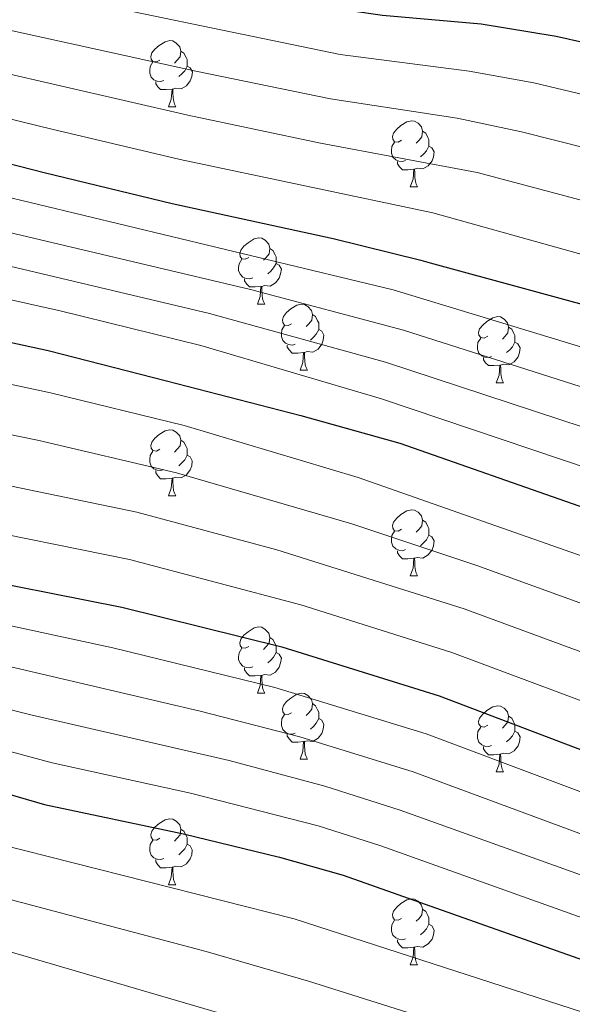
# Model space of a CAD drawing. Units: metres. Extents: x 674370 to 678900, y 4746443 to 4749527.
# Drawn here: x 675577 to 675661, y 4748555 to 4748704 of the extents above; entities that cross this region are included whole.
import ezdxf

# ---------------------------------------------------------------- set-up
doc = ezdxf.new("R2010")
doc.units = ezdxf.units.M
doc.header["$MEASUREMENT"] = 0
for name, color, linetype, lineweight in [('Level 36', 19, 'Continuous', 40), ('Level 4', 36, 'Continuous', 30), ('Level 5', 36, 'Continuous', 0)]:
    doc.layers.add(name, color=color, linetype=linetype, lineweight=lineweight)

msp = doc.modelspace()

# ---------------------------------------------------------------- linework, layer by layer
at = {"layer": 'Level 36', "color": 92, "linetype": 'Continuous', "lineweight": 0}
for points in [[(675597.92, 4748698.32), (675597.39, 4748698.05), (675596.86, 4748698.11), (675596.6, 4748698.48), (675596.54, 4748698.9), (675596.7, 4748699.42), (675597.18, 4748700.02), (675597.82, 4748700.55), (675598.72, 4748701.13), (675599.46, 4748701.29), (675599.89, 4748701.24), (675600.42, 4748700.92), (675600.95, 4748700.34), (675601.11, 4748699.7), (675601, 4748698.85), (675600.57, 4748698.32), (675600.15, 4748697.89)], [(675601.11, 4748699.7), (675601.58, 4748699.38), (675601.9, 4748698.74), (675602.06, 4748698.42), (675602.06, 4748697.84), (675602.06, 4748697.42), (675601.69, 4748696.73), (675601.27, 4748696.25), (675600.79, 4748695.83)], [(675598.51, 4748695.24), (675598.08, 4748695.08), (675597.5, 4748695.14), (675597.02, 4748695.35), (675596.6, 4748695.77), (675596.38, 4748696.36), (675596.38, 4748696.78), (675596.44, 4748697.36), (675596.86, 4748698.05)], [(675602.06, 4748697.42), (675602.51, 4748697.17), (675602.86, 4748696.55), (675602.75, 4748695.83), (675602.54, 4748695.19), (675601.95, 4748694.45), (675601.16, 4748693.97), (675600.31, 4748694.07), (675599.88, 4748693.94)], [(675599.77, 4748693.94), (675598.88, 4748693.86), (675598.03, 4748693.86), (675597.61, 4748694.29), (675597.29, 4748694.76), (675597.29, 4748695.08)], [(675599.22, 4748691.26), (675599.66, 4748692.42), (675599.77, 4748693.94), (675599.88, 4748693.94), (675599.91, 4748693.36), (675599.95, 4748692.67), (675600.02, 4748692.06), (675600.13, 4748691.66), (675600.35, 4748691.26)], [(675599.22, 4748691.26), (675600.35, 4748691.26)], [(675634.61, 4748686.18), (675634.08, 4748685.91), (675633.55, 4748685.97), (675633.29, 4748686.34), (675633.23, 4748686.76), (675633.39, 4748687.28), (675633.87, 4748687.88), (675634.51, 4748688.41), (675635.41, 4748688.99), (675636.15, 4748689.15), (675636.58, 4748689.1), (675637.11, 4748688.78), (675637.64, 4748688.2), (675637.8, 4748687.56), (675637.69, 4748686.71), (675637.26, 4748686.18), (675636.84, 4748685.75)], [(675637.8, 4748687.56), (675638.27, 4748687.24), (675638.59, 4748686.6), (675638.75, 4748686.28), (675638.75, 4748685.7), (675638.75, 4748685.28), (675638.38, 4748684.59), (675637.96, 4748684.11), (675637.48, 4748683.69)], [(675635.2, 4748683.1), (675634.77, 4748682.94), (675634.19, 4748683), (675633.71, 4748683.21), (675633.29, 4748683.63), (675633.07, 4748684.22), (675633.07, 4748684.64), (675633.13, 4748685.22), (675633.55, 4748685.91)], [(675638.75, 4748685.28), (675639.2, 4748685.03), (675639.55, 4748684.41), (675639.44, 4748683.69), (675639.23, 4748683.05), (675638.64, 4748682.31), (675637.85, 4748681.83), (675637, 4748681.93), (675636.57, 4748681.8)], [(675636.46, 4748681.8), (675635.57, 4748681.72), (675634.72, 4748681.72), (675634.3, 4748682.15), (675633.98, 4748682.62), (675633.98, 4748682.94)], [(675635.91, 4748679.12), (675636.35, 4748680.28), (675636.46, 4748681.8), (675636.57, 4748681.8), (675636.6, 4748681.22), (675636.64, 4748680.53), (675636.71, 4748679.92), (675636.82, 4748679.52), (675637.04, 4748679.12)], [(675635.91, 4748679.12), (675637.04, 4748679.12)], [(675611.42, 4748668.41), (675610.89, 4748668.14), (675610.36, 4748668.2), (675610.1, 4748668.57), (675610.04, 4748668.99), (675610.2, 4748669.51), (675610.68, 4748670.11), (675611.32, 4748670.64), (675612.22, 4748671.22), (675612.96, 4748671.38), (675613.39, 4748671.33), (675613.92, 4748671.01), (675614.45, 4748670.43), (675614.61, 4748669.79), (675614.5, 4748668.94), (675614.07, 4748668.41), (675613.65, 4748667.98)], [(675614.61, 4748669.79), (675615.08, 4748669.47), (675615.4, 4748668.83), (675615.56, 4748668.51), (675615.56, 4748667.93), (675615.56, 4748667.51), (675615.19, 4748666.82), (675614.77, 4748666.34), (675614.29, 4748665.92)], [(675612.01, 4748665.33), (675611.58, 4748665.17), (675611, 4748665.23), (675610.52, 4748665.44), (675610.1, 4748665.86), (675609.88, 4748666.45), (675609.88, 4748666.87), (675609.94, 4748667.45), (675610.36, 4748668.14)], [(675615.56, 4748667.51), (675616.01, 4748667.26), (675616.36, 4748666.64), (675616.25, 4748665.92), (675616.04, 4748665.28), (675615.45, 4748664.54), (675614.66, 4748664.06), (675613.81, 4748664.16), (675613.38, 4748664.03)], [(675613.27, 4748664.03), (675612.38, 4748663.95), (675611.53, 4748663.95), (675611.11, 4748664.38), (675610.79, 4748664.85), (675610.79, 4748665.17)], [(675612.72, 4748661.35), (675613.16, 4748662.51), (675613.27, 4748664.03), (675613.38, 4748664.03), (675613.41, 4748663.45), (675613.45, 4748662.76), (675613.52, 4748662.15), (675613.63, 4748661.75), (675613.85, 4748661.35)], [(675612.72, 4748661.35), (675613.85, 4748661.35)], [(675617.9, 4748658.37), (675617.37, 4748658.11), (675616.84, 4748658.17), (675616.57, 4748658.53), (675616.52, 4748658.96), (675616.68, 4748659.48), (675617.16, 4748660.07), (675617.79, 4748660.6), (675618.69, 4748661.19), (675619.44, 4748661.35), (675619.86, 4748661.29), (675620.39, 4748660.98), (675620.92, 4748660.39), (675621.08, 4748659.75), (675620.97, 4748658.9), (675620.55, 4748658.37), (675620.13, 4748657.95)], [(675621.08, 4748659.75), (675621.56, 4748659.44), (675621.87, 4748658.8), (675622.03, 4748658.48), (675622.03, 4748657.9), (675622.03, 4748657.47), (675621.66, 4748656.79), (675621.24, 4748656.31), (675620.76, 4748655.89)], [(675647.67, 4748656.47), (675647.14, 4748656.2), (675646.61, 4748656.26), (675646.34, 4748656.63), (675646.29, 4748657.05), (675646.45, 4748657.57), (675646.93, 4748658.17), (675647.56, 4748658.7), (675648.46, 4748659.28), (675649.21, 4748659.44), (675649.63, 4748659.39), (675650.16, 4748659.07), (675650.69, 4748658.49), (675650.85, 4748657.85), (675650.74, 4748657), (675650.32, 4748656.47), (675649.9, 4748656.04)], [(675618.48, 4748655.29), (675618.06, 4748655.13), (675617.47, 4748655.19), (675617, 4748655.41), (675616.57, 4748655.83), (675616.36, 4748656.41), (675616.36, 4748656.83), (675616.41, 4748657.42), (675616.84, 4748658.11)], [(675622.03, 4748657.47), (675622.49, 4748657.23), (675622.83, 4748656.61), (675622.72, 4748655.89), (675622.51, 4748655.25), (675621.93, 4748654.51), (675621.13, 4748654.03), (675620.28, 4748654.13), (675619.85, 4748654)], [(675650.85, 4748657.85), (675651.33, 4748657.53), (675651.64, 4748656.89), (675651.8, 4748656.57), (675651.8, 4748655.99), (675651.8, 4748655.57), (675651.43, 4748654.88), (675651.01, 4748654.4), (675650.53, 4748653.98)], [(675648.25, 4748653.39), (675647.83, 4748653.23), (675647.24, 4748653.29), (675646.77, 4748653.5), (675646.34, 4748653.92), (675646.13, 4748654.51), (675646.13, 4748654.93), (675646.18, 4748655.51), (675646.61, 4748656.2)], [(675651.8, 4748655.57), (675652.26, 4748655.32), (675652.6, 4748654.7), (675652.49, 4748653.98), (675652.28, 4748653.34), (675651.7, 4748652.6), (675650.9, 4748652.12), (675650.05, 4748652.22), (675649.62, 4748652.09)], [(675619.74, 4748654), (675618.85, 4748653.91), (675618.01, 4748653.91), (675617.58, 4748654.35), (675617.26, 4748654.82), (675617.26, 4748655.13)], [(675619.2, 4748651.31), (675619.63, 4748652.47), (675619.74, 4748654), (675619.85, 4748654), (675619.89, 4748653.41), (675619.92, 4748652.73), (675619.99, 4748652.11), (675620.11, 4748651.71), (675620.32, 4748651.31)], [(675649.51, 4748652.09), (675648.62, 4748652.01), (675647.78, 4748652.01), (675647.35, 4748652.44), (675647.03, 4748652.91), (675647.03, 4748653.23)], [(675619.2, 4748651.31), (675620.32, 4748651.31)], [(675648.97, 4748649.41), (675649.4, 4748650.57), (675649.51, 4748652.09), (675649.62, 4748652.09), (675649.66, 4748651.51), (675649.69, 4748650.82), (675649.76, 4748650.21), (675649.88, 4748649.81), (675650.09, 4748649.41)], [(675648.97, 4748649.41), (675650.09, 4748649.41)], [(675597.92, 4748639.33), (675597.39, 4748639.06), (675596.86, 4748639.12), (675596.59, 4748639.49), (675596.54, 4748639.91), (675596.7, 4748640.43), (675597.18, 4748641.03), (675597.81, 4748641.56), (675598.71, 4748642.14), (675599.46, 4748642.3), (675599.89, 4748642.25), (675600.41, 4748641.93), (675600.95, 4748641.35), (675601.11, 4748640.71), (675600.99, 4748639.86), (675600.57, 4748639.33), (675600.15, 4748638.9)], [(675601.11, 4748640.71), (675601.58, 4748640.39), (675601.89, 4748639.75), (675602.05, 4748639.43), (675602.05, 4748638.85), (675602.05, 4748638.43), (675601.69, 4748637.74), (675601.27, 4748637.26), (675600.79, 4748636.84)], [(675598.51, 4748636.25), (675598.08, 4748636.09), (675597.49, 4748636.15), (675597.02, 4748636.36), (675596.59, 4748636.78), (675596.38, 4748637.37), (675596.38, 4748637.79), (675596.43, 4748638.37), (675596.86, 4748639.06)], [(675602.05, 4748638.43), (675602.51, 4748638.18), (675602.85, 4748637.56), (675602.75, 4748636.84), (675602.53, 4748636.2), (675601.95, 4748635.46), (675601.15, 4748634.98), (675600.31, 4748635.08), (675599.87, 4748634.95)], [(675599.77, 4748634.95), (675598.87, 4748634.87), (675598.03, 4748634.87), (675597.61, 4748635.3), (675597.29, 4748635.77), (675597.29, 4748636.09)], [(675599.22, 4748632.27), (675599.65, 4748633.43), (675599.77, 4748634.95), (675599.87, 4748634.95), (675599.91, 4748634.37), (675599.95, 4748633.68), (675600.01, 4748633.07), (675600.13, 4748632.67), (675600.35, 4748632.27)], [(675599.22, 4748632.27), (675600.35, 4748632.27)], [(675634.61, 4748627.19), (675634.08, 4748626.92), (675633.55, 4748626.98), (675633.29, 4748627.35), (675633.23, 4748627.77), (675633.39, 4748628.29), (675633.87, 4748628.89), (675634.51, 4748629.42), (675635.41, 4748630), (675636.15, 4748630.16), (675636.57, 4748630.11), (675637.11, 4748629.79), (675637.63, 4748629.21), (675637.79, 4748628.57), (675637.69, 4748627.72), (675637.26, 4748627.19), (675636.84, 4748626.76)], [(675637.79, 4748628.57), (675638.27, 4748628.25), (675638.59, 4748627.61), (675638.75, 4748627.29), (675638.75, 4748626.71), (675638.75, 4748626.29), (675638.37, 4748625.6), (675637.95, 4748625.12), (675637.47, 4748624.7)], [(675635.19, 4748624.11), (675634.77, 4748623.95), (675634.19, 4748624.01), (675633.71, 4748624.22), (675633.29, 4748624.64), (675633.07, 4748625.23), (675633.07, 4748625.65), (675633.13, 4748626.23), (675633.55, 4748626.92)], [(675638.75, 4748626.29), (675639.2, 4748626.04), (675639.55, 4748625.42), (675639.43, 4748624.7), (675639.23, 4748624.06), (675638.64, 4748623.32), (675637.85, 4748622.84), (675636.99, 4748622.94), (675636.57, 4748622.81)], [(675636.45, 4748622.81), (675635.57, 4748622.73), (675634.72, 4748622.73), (675634.29, 4748623.16), (675633.97, 4748623.63), (675633.97, 4748623.95)], [(675635.91, 4748620.13), (675636.35, 4748621.29), (675636.45, 4748622.81), (675636.57, 4748622.81), (675636.6, 4748622.23), (675636.63, 4748621.54), (675636.71, 4748620.93), (675636.82, 4748620.53), (675637.03, 4748620.13)], [(675635.91, 4748620.13), (675637.03, 4748620.13)], [(675611.42, 4748609.42), (675610.89, 4748609.15), (675610.36, 4748609.21), (675610.1, 4748609.58), (675610.04, 4748610), (675610.2, 4748610.52), (675610.68, 4748611.12), (675611.32, 4748611.65), (675612.22, 4748612.23), (675612.96, 4748612.39), (675613.39, 4748612.34), (675613.92, 4748612.02), (675614.45, 4748611.44), (675614.61, 4748610.8), (675614.5, 4748609.95), (675614.07, 4748609.42), (675613.65, 4748608.99)], [(675614.61, 4748610.8), (675615.08, 4748610.48), (675615.4, 4748609.84), (675615.56, 4748609.52), (675615.56, 4748608.94), (675615.56, 4748608.52), (675615.19, 4748607.83), (675614.77, 4748607.35), (675614.29, 4748606.93)], [(675612.01, 4748606.34), (675611.58, 4748606.18), (675611, 4748606.24), (675610.52, 4748606.45), (675610.1, 4748606.87), (675609.88, 4748607.46), (675609.88, 4748607.88), (675609.94, 4748608.46), (675610.36, 4748609.15)], [(675615.56, 4748608.52), (675616.01, 4748608.27), (675616.36, 4748607.65), (675616.25, 4748606.93), (675616.04, 4748606.29), (675615.45, 4748605.55), (675614.66, 4748605.07), (675613.81, 4748605.17), (675613.38, 4748605.04)], [(675613.27, 4748605.04), (675612.38, 4748604.96), (675611.53, 4748604.96), (675611.11, 4748605.39), (675610.79, 4748605.86), (675610.79, 4748606.18)], [(675612.72, 4748602.36), (675613.16, 4748603.52), (675613.27, 4748605.04), (675613.38, 4748605.04), (675613.41, 4748604.46), (675613.45, 4748603.77), (675613.52, 4748603.16), (675613.63, 4748602.76), (675613.85, 4748602.36)], [(675612.72, 4748602.36), (675613.85, 4748602.36)], [(675617.9, 4748599.38), (675617.37, 4748599.12), (675616.84, 4748599.17), (675616.57, 4748599.54), (675616.52, 4748599.97), (675616.68, 4748600.49), (675617.16, 4748601.08), (675617.79, 4748601.61), (675618.69, 4748602.2), (675619.44, 4748602.36), (675619.86, 4748602.3), (675620.39, 4748601.99), (675620.92, 4748601.4), (675621.08, 4748600.76), (675620.97, 4748599.91), (675620.55, 4748599.38), (675620.13, 4748598.96)], [(675621.08, 4748600.76), (675621.56, 4748600.45), (675621.87, 4748599.81), (675622.03, 4748599.49), (675622.03, 4748598.91), (675622.03, 4748598.48), (675621.66, 4748597.79), (675621.24, 4748597.31), (675620.76, 4748596.89)], [(675647.67, 4748597.48), (675647.14, 4748597.21), (675646.61, 4748597.27), (675646.34, 4748597.64), (675646.29, 4748598.06), (675646.45, 4748598.58), (675646.93, 4748599.18), (675647.56, 4748599.71), (675648.46, 4748600.29), (675649.21, 4748600.45), (675649.63, 4748600.4), (675650.16, 4748600.08), (675650.69, 4748599.5), (675650.85, 4748598.86), (675650.74, 4748598.01), (675650.32, 4748597.48), (675649.9, 4748597.05)], [(675618.48, 4748596.3), (675618.06, 4748596.14), (675617.47, 4748596.2), (675617, 4748596.41), (675616.57, 4748596.84), (675616.36, 4748597.42), (675616.36, 4748597.84), (675616.41, 4748598.43), (675616.84, 4748599.12)], [(675650.85, 4748598.86), (675651.33, 4748598.54), (675651.64, 4748597.9), (675651.8, 4748597.58), (675651.8, 4748597), (675651.8, 4748596.58), (675651.43, 4748595.89), (675651.01, 4748595.41), (675650.53, 4748594.99)], [(675622.03, 4748598.48), (675622.49, 4748598.23), (675622.83, 4748597.62), (675622.72, 4748596.89), (675622.51, 4748596.25), (675621.93, 4748595.51), (675621.13, 4748595.03), (675620.28, 4748595.14), (675619.85, 4748595.01)], [(675648.25, 4748594.4), (675647.83, 4748594.24), (675647.24, 4748594.3), (675646.77, 4748594.51), (675646.34, 4748594.93), (675646.13, 4748595.52), (675646.13, 4748595.94), (675646.18, 4748596.52), (675646.61, 4748597.21)], [(675619.74, 4748595.01), (675618.85, 4748594.92), (675618.01, 4748594.92), (675617.58, 4748595.35), (675617.26, 4748595.83), (675617.26, 4748596.14)], [(675651.8, 4748596.58), (675652.26, 4748596.33), (675652.6, 4748595.71), (675652.49, 4748594.99), (675652.28, 4748594.35), (675651.7, 4748593.61), (675650.9, 4748593.13), (675650.05, 4748593.23), (675649.62, 4748593.1)], [(675619.2, 4748592.32), (675619.63, 4748593.48), (675619.74, 4748595.01), (675619.85, 4748595.01), (675619.89, 4748594.42), (675619.92, 4748593.74), (675619.99, 4748593.12), (675620.11, 4748592.72), (675620.32, 4748592.32)], [(675649.51, 4748593.1), (675648.62, 4748593.02), (675647.78, 4748593.02), (675647.35, 4748593.45), (675647.03, 4748593.92), (675647.03, 4748594.24)], [(675648.97, 4748590.42), (675649.4, 4748591.58), (675649.51, 4748593.1), (675649.62, 4748593.1), (675649.66, 4748592.52), (675649.69, 4748591.83), (675649.76, 4748591.22), (675649.88, 4748590.82), (675650.09, 4748590.42)], [(675619.2, 4748592.32), (675620.32, 4748592.32)], [(675648.97, 4748590.42), (675650.09, 4748590.42)], [(675597.92, 4748580.34), (675597.39, 4748580.07), (675596.86, 4748580.13), (675596.59, 4748580.5), (675596.54, 4748580.92), (675596.7, 4748581.44), (675597.18, 4748582.04), (675597.81, 4748582.57), (675598.71, 4748583.15), (675599.46, 4748583.31), (675599.89, 4748583.26), (675600.41, 4748582.94), (675600.95, 4748582.36), (675601.11, 4748581.72), (675600.99, 4748580.87), (675600.57, 4748580.34), (675600.15, 4748579.91)], [(675601.11, 4748581.72), (675601.58, 4748581.4), (675601.89, 4748580.76), (675602.05, 4748580.44), (675602.05, 4748579.86), (675602.05, 4748579.44), (675601.69, 4748578.75), (675601.27, 4748578.27), (675600.79, 4748577.85)], [(675598.51, 4748577.26), (675598.08, 4748577.1), (675597.49, 4748577.16), (675597.02, 4748577.37), (675596.59, 4748577.79), (675596.38, 4748578.38), (675596.38, 4748578.8), (675596.43, 4748579.38), (675596.86, 4748580.07)], [(675602.05, 4748579.44), (675602.51, 4748579.19), (675602.85, 4748578.57), (675602.75, 4748577.85), (675602.53, 4748577.21), (675601.95, 4748576.47), (675601.15, 4748575.99), (675600.31, 4748576.09), (675599.87, 4748575.96)], [(675599.77, 4748575.96), (675598.87, 4748575.88), (675598.03, 4748575.88), (675597.61, 4748576.31), (675597.29, 4748576.78), (675597.29, 4748577.1)], [(675599.22, 4748573.28), (675599.65, 4748574.44), (675599.77, 4748575.96), (675599.87, 4748575.96), (675599.91, 4748575.38), (675599.95, 4748574.69), (675600.01, 4748574.08), (675600.13, 4748573.68), (675600.35, 4748573.28)], [(675599.22, 4748573.28), (675600.35, 4748573.28)], [(675634.61, 4748568.2), (675634.08, 4748567.93), (675633.55, 4748567.99), (675633.29, 4748568.36), (675633.23, 4748568.78), (675633.39, 4748569.3), (675633.87, 4748569.9), (675634.51, 4748570.43), (675635.41, 4748571.01), (675636.15, 4748571.17), (675636.57, 4748571.12), (675637.11, 4748570.8), (675637.63, 4748570.22), (675637.79, 4748569.58), (675637.69, 4748568.73), (675637.26, 4748568.2), (675636.84, 4748567.77)], [(675637.79, 4748569.58), (675638.27, 4748569.26), (675638.59, 4748568.62), (675638.75, 4748568.3), (675638.75, 4748567.72), (675638.75, 4748567.3), (675638.37, 4748566.61), (675637.95, 4748566.13), (675637.47, 4748565.71)], [(675635.19, 4748565.12), (675634.77, 4748564.96), (675634.19, 4748565.02), (675633.71, 4748565.23), (675633.29, 4748565.65), (675633.07, 4748566.24), (675633.07, 4748566.66), (675633.13, 4748567.24), (675633.55, 4748567.93)], [(675638.75, 4748567.3), (675639.2, 4748567.05), (675639.55, 4748566.43), (675639.43, 4748565.71), (675639.23, 4748565.07), (675638.64, 4748564.33), (675637.85, 4748563.85), (675636.99, 4748563.95), (675636.57, 4748563.82)], [(675636.45, 4748563.82), (675635.57, 4748563.74), (675634.72, 4748563.74), (675634.29, 4748564.17), (675633.97, 4748564.64), (675633.97, 4748564.96)], [(675635.91, 4748561.14), (675636.35, 4748562.3), (675636.45, 4748563.82), (675636.57, 4748563.82), (675636.6, 4748563.24), (675636.63, 4748562.55), (675636.71, 4748561.94), (675636.82, 4748561.54), (675637.03, 4748561.14)], [(675635.91, 4748561.14), (675637.03, 4748561.14)]]:
    msp.add_lwpolyline(points, dxfattribs=at)
at = {"layer": 'Level 4', "color": 36, "linetype": 'Continuous', "lineweight": 30}
for points in [[(675269.37, 4748772.07, 1250.01), (675286.91, 4748764.65, 1250.01), (675288.69, 4748763.97, 1250.01), (675322.59, 4748748.46, 1250.01), (675360.87, 4748731.64, 1250.01), (675380.14, 4748724.51, 1250.01), (675397.66, 4748719.92, 1250.01), (675426.99, 4748714.92, 1250.01), (675466.73, 4748708.59, 1250.01), (675479.52, 4748706.58, 1250.01), (675502.57, 4748702.36, 1250.01), (675518.9, 4748698.44, 1250.01), (675561.41, 4748686.15, 1250.01), (675580.35, 4748681.32, 1250.01), (675599.78, 4748676.59, 1250.01), (675624.21, 4748671.27, 1250.01), (675637.51, 4748668.02, 1250.01), (675638.96, 4748667.59, 1250.01), (675668.27, 4748659.61, 1250.01), (675688.37, 4748653.37, 1250.01), (675705.42, 4748648.67, 1250.01), (675720.86, 4748645.83, 1250.01), (675736.77, 4748643.94, 1250.01), (675744.33, 4748643.31, 1250.01)], [(675382.3, 4748753.29, 1225.01), (675415.58, 4748741.6, 1225.01), (675429.88, 4748737.04, 1225.01), (675442.16, 4748733.91, 1225.01), (675452.01, 4748732.12, 1225.01), (675466.91, 4748730.31, 1225.01), (675479.75, 4748729.29, 1225.01), (675497.28, 4748728.77, 1225.01), (675512.22, 4748727.46, 1225.01), (675522.15, 4748726.27, 1225.01), (675537.15, 4748723.8, 1225.01), (675626.79, 4748705.88, 1225.01), (675631.73, 4748705.13, 1225.01), (675646.69, 4748703.85, 1225.01), (675658.07, 4748701.95, 1225.01), (675683.69, 4748696.2, 1225.01), (675688.49, 4748694.79, 1225.01), (675705.76, 4748688.71, 1225.01), (675710.8, 4748687.27, 1225.01), (675720.63, 4748685.35, 1225.01), (675732.08, 4748684.36, 1225.01), (675742.09, 4748684.17, 1225.01), (675747.89, 4748684.54, 1225.01)], [(675270.25, 4748737.7, 1275.01), (675291.98, 4748728.18, 1275.01), (675294.04, 4748727.5, 1275.01), (675312.56, 4748720.68, 1275.01), (675345.1, 4748710.61, 1275.01), (675358.91, 4748707.98, 1275.01), (675388.99, 4748701.03, 1275.01), (675404.13, 4748699.06, 1275.01), (675423.5, 4748694.37, 1275.01), (675435.84, 4748690.42, 1275.01), (675462.28, 4748682.07, 1275.01), (675511.23, 4748668.96, 1275.01), (675513.06, 4748668.65, 1275.01), (675536.86, 4748663.83, 1275.01), (675560.71, 4748658.7, 1275.01), (675580.99, 4748654.29, 1275.01), (675598.95, 4748649.68, 1275.01), (675619.31, 4748644.47, 1275.01), (675634.36, 4748640.25, 1275.01), (675688.67, 4748621.25, 1275.01), (675704.64, 4748616.25, 1275.01), (675719.12, 4748612.29, 1275.01), (675732, 4748609.64, 1275.01), (675741.39, 4748608.34, 1275.01)], [(675392.14, 4748682.68, 1300.01), (675424.44, 4748674.06, 1300.01), (675436.37, 4748670.14, 1300.01), (675445.6, 4748666.26, 1300.01), (675455.46, 4748661.53, 1300.01), (675476, 4748650.15, 1300.01), (675493.95, 4748641.38, 1300.01), (675512.24, 4748633.72, 1300.01), (675526.49, 4748628.98, 1300.01), (675538.99, 4748625.92, 1300.01), (675592.15, 4748615.39, 1300.01), (675616.43, 4748609.35, 1300.01), (675640.33, 4748601.95, 1300.01), (675680.1, 4748586.85, 1300.01), (675685.51, 4748584.89, 1300.01), (675690.34, 4748583.54, 1300.01), (675695.29, 4748582.73, 1300.01), (675703.17, 4748582.06, 1300.01), (675722.08, 4748581.54, 1300.01), (675738.85, 4748579.81, 1300.01)], [(675401.69, 4748655.38, 1325.01), (675412.9, 4748651.66, 1325.01), (675426.76, 4748645.53, 1325.01), (675455.07, 4748632.63, 1325.01), (675457.77, 4748631.11, 1325.01), (675480.35, 4748620.03, 1325.01), (675496.16, 4748611.28, 1325.01), (675528.25, 4748601.14, 1325.01), (675546.33, 4748595.35, 1325.01), (675580.42, 4748585.47, 1325.01), (675601.52, 4748581.04, 1325.01), (675616.1, 4748577.47, 1325.01), (675625.72, 4748574.75, 1325.01), (675682.93, 4748554.55, 1325.01), (675687.75, 4748553.18, 1325.01), (675692.69, 4748552.3, 1325.01), (675701.87, 4748551.59, 1325.01), (675736.36, 4748551.21, 1325.01)]]:
    msp.add_polyline3d(points, dxfattribs=at)
at = {"layer": 'Level 5', "color": 36, "linetype": 'Continuous', "lineweight": 0}
for points in [[(675399.88, 4748741.5, 1230.01), (675423.56, 4748734.16, 1230.01), (675439.02, 4748730.26, 1230.01), (675450.95, 4748728.05, 1230.01), (675465.83, 4748726.13, 1230.01), (675479.7, 4748724.75, 1230.01), (675496.68, 4748723.79, 1230.01), (675511.26, 4748722.2, 1230.01), (675521.16, 4748720.76, 1230.01), (675535.27, 4748718.21, 1230.01), (675565.53, 4748711.57, 1230.01), (675625.3, 4748699.17, 1230.01), (675644.86, 4748696.68, 1230.01), (675654.69, 4748694.87, 1230.01), (675681.16, 4748688.56, 1230.01), (675707.43, 4748679.96, 1230.01), (675719.08, 4748677.66, 1230.01), (675735.19, 4748676.1, 1230.01), (675741.69, 4748675.84, 1230.01), (675773.87, 4748677.09, 1230.01)], [(675399.77, 4748735.96, 1235.01), (675426.87, 4748728.6, 1235.01), (675440.04, 4748725.68, 1235.01), (675449.9, 4748723.98, 1235.01), (675479.66, 4748720.21, 1235.01), (675492.6, 4748719.21, 1235.01), (675510.31, 4748716.95, 1235.01), (675528.69, 4748713.61, 1235.01), (675564.5, 4748705.21, 1235.01), (675603.39, 4748696.68, 1235.01), (675623.8, 4748692.46, 1235.01), (675643.02, 4748689.52, 1235.01), (675652.81, 4748687.45, 1235.01), (675678.63, 4748680.92, 1235.01), (675699.54, 4748674.14, 1235.01), (675712.58, 4748670.76, 1235.01), (675736.32, 4748667.71, 1235.01), (675741.31, 4748667.51, 1235.01), (675771.27, 4748667.94, 1235.01)], [(675399.06, 4748730.62, 1240.01), (675420.47, 4748725.36, 1240.01), (675437.94, 4748721.75, 1240.01), (675448.85, 4748719.91, 1240.01), (675478.71, 4748715.78, 1240.01), (675495.48, 4748713.83, 1240.01), (675509.35, 4748711.7, 1240.01), (675520.2, 4748709.57, 1240.01), (675531.96, 4748706.92, 1240.01), (675563.47, 4748698.86, 1240.01), (675602.18, 4748689.98, 1240.01), (675622.31, 4748685.75, 1240.01), (675646.07, 4748681.28, 1240.01), (675676.11, 4748673.29, 1240.01), (675701.2, 4748665.35, 1240.01), (675706.05, 4748664.14, 1240.01), (675715.97, 4748662.29, 1240.01), (675735.94, 4748659.44, 1240.01), (675770.89, 4748658.8, 1240.01)], [(675398.36, 4748725.27, 1245.01), (675418.92, 4748720.96, 1245.01), (675437.41, 4748717.54, 1245.01), (675490.44, 4748709.58, 1245.01), (675513.29, 4748705.42, 1245.01), (675530.23, 4748701.29, 1245.01), (675562.44, 4748692.51, 1245.01), (675581.51, 4748687.85, 1245.01), (675600.98, 4748683.28, 1245.01), (675639.35, 4748675.19, 1245.01), (675673.58, 4748665.65, 1245.01), (675699.7, 4748657.67, 1245.01), (675709.49, 4748655.44, 1245.01), (675735.55, 4748651.16, 1245.01), (675771.03, 4748649.6, 1245.01)], [(675395.93, 4748716.14, 1255.01), (675435.15, 4748709.25, 1255.01), (675501.28, 4748696.49, 1255.01), (675517.36, 4748692.54, 1255.01), (675559.26, 4748681.31, 1255.01), (675633.35, 4748663.49, 1255.01), (675702.07, 4748642.61, 1255.01), (675731.81, 4748636.62, 1255.01), (675782.94, 4748631.93, 1255.01)], [(675406.05, 4748710.59, 1260.01), (675433.43, 4748705.15, 1260.01), (675451.07, 4748700.92, 1260.01), (675499.98, 4748690.63, 1260.01), (675557.1, 4748676.46, 1260.01), (675611.69, 4748663.57, 1260.01), (675634.88, 4748657.39, 1260.01), (675694.38, 4748638.45, 1260.01), (675705.96, 4748635.33, 1260.01), (675731.07, 4748629.95, 1260.01), (675782.57, 4748624.5, 1260.01)], [(675405.33, 4748706.76, 1265.01), (675429.78, 4748701.52, 1265.01), (675455.59, 4748694.72, 1265.01), (675497.35, 4748685.07, 1265.01), (675513.21, 4748681, 1265.01), (675563.35, 4748669.87, 1265.01), (675605.48, 4748659.91, 1265.01), (675632.16, 4748652.52, 1265.01), (675692.48, 4748632.72, 1265.01), (675704.97, 4748629.11, 1265.01), (675730.34, 4748623.34, 1265.01), (675782.19, 4748617.07, 1265.01)], [(675404.6, 4748702.94, 1270.01), (675424.2, 4748698.48, 1270.01), (675463.17, 4748687.37, 1270.01), (675511.89, 4748675.05, 1270.01), (675537.32, 4748670.12, 1270.01), (675562.38, 4748664.85, 1270.01), (675582.79, 4748660.32, 1270.01), (675604.12, 4748655.07, 1270.01), (675631.55, 4748647, 1270.01), (675695.35, 4748625.49, 1270.01), (675703.97, 4748622.92, 1270.01), (675719.83, 4748618.86, 1270.01), (675729.61, 4748616.73, 1270.01), (675757.43, 4748613.15, 1270.01)], [(675403.47, 4748695.31, 1280.01), (675422.06, 4748690.74, 1280.01), (675439.76, 4748685.16, 1280.01), (675479.87, 4748671.74, 1280.01), (675504.31, 4748664.21, 1280.01), (675514.47, 4748661.44, 1280.01), (675559.87, 4748652.47, 1280.01), (675581.35, 4748647.89, 1280.01), (675601.59, 4748642.95, 1280.01), (675628.04, 4748635.05, 1280.01), (675686.96, 4748614.37, 1280.01), (675702.77, 4748609.55, 1280.01), (675717.93, 4748606.19, 1280.01), (675728.51, 4748604.26, 1280.01), (675756.7, 4748600.49, 1280.01)], [(675403.06, 4748691.51, 1285.01), (675420.62, 4748687.11, 1285.01), (675443.64, 4748679.77, 1285.01), (675479.36, 4748666.2, 1285.01), (675498.13, 4748659.59, 1285.01), (675512.78, 4748654.89, 1285.01), (675519.44, 4748653.15, 1285.01), (675541.91, 4748648.32, 1285.01), (675579.35, 4748640.7, 1285.01), (675600.44, 4748635.74, 1285.01), (675627.04, 4748628.02, 1285.01), (675646.02, 4748621.69, 1285.01), (675685.24, 4748607.49, 1285.01), (675697.94, 4748603.5, 1285.01), (675716.74, 4748600.09, 1285.01), (675756.65, 4748594.87, 1285.01)], [(675402.73, 4748687.68, 1290.01), (675424, 4748682.18, 1290.01), (675442.77, 4748675.95, 1290.01), (675458.19, 4748669.75, 1290.01), (675478.24, 4748660.85, 1290.01), (675496.74, 4748653.52, 1290.01), (675513.81, 4748647.48, 1290.01), (675518.6, 4748646.08, 1290.01), (675540.01, 4748641.05, 1290.01), (675594.45, 4748629.81, 1290.01), (675615.69, 4748624.06, 1290.01), (675644.12, 4748615.11, 1290.01), (675683.53, 4748600.61, 1290.01), (675695.41, 4748596.87, 1290.01), (675705.69, 4748595.21, 1290.01), (675715.55, 4748593.99, 1290.01), (675722.85, 4748593.44, 1290.01), (675756.6, 4748589.25, 1290.01)], [(675392.5, 4748686.22, 1295.01), (675422.57, 4748678.6, 1295.01), (675441.9, 4748672.14, 1295.01), (675455.67, 4748666.18, 1295.01), (675477.12, 4748655.5, 1295.01), (675495.35, 4748647.45, 1295.01), (675513.02, 4748640.6, 1295.01), (675527.38, 4748636.31, 1295.01), (675540.34, 4748633.31, 1295.01), (675593.3, 4748622.6, 1295.01), (675619.31, 4748615.74, 1295.01), (675642.23, 4748608.53, 1295.01), (675681.81, 4748593.73, 1295.01), (675692.88, 4748590.22, 1295.01), (675702.12, 4748588.84, 1295.01), (675722.46, 4748587.49, 1295.01), (675756.54, 4748583.62, 1295.01)], [(675390.69, 4748678.61, 1305.01), (675422.37, 4748669.87, 1305.01), (675439.31, 4748663.69, 1305.01), (675452.42, 4748657.42, 1305.01), (675470.78, 4748647.19, 1305.01), (675491.23, 4748637.11, 1305.01), (675509.54, 4748629.08, 1305.01), (675525.19, 4748623.93, 1305.01), (675537.8, 4748620.66, 1305.01), (675590.78, 4748609.2, 1305.01), (675615.39, 4748603.21, 1305.01), (675638.35, 4748596.18, 1305.01), (675677.71, 4748581.43, 1305.01), (675688.86, 4748577.74, 1305.01), (675698.75, 4748576.23, 1305.01), (675726.02, 4748575.17, 1305.01), (675747.55, 4748573.35, 1305.01)], [(675386.77, 4748675.15, 1310.01), (675413.57, 4748667.78, 1310.01), (675420.29, 4748665.68, 1310.01), (675432.95, 4748660.93, 1310.01), (675441.28, 4748657.39, 1310.01), (675450.19, 4748652.86, 1310.01), (675470.5, 4748641.65, 1310.01), (675493.03, 4748630.69, 1310.01), (675506.68, 4748624.5, 1310.01), (675523.88, 4748618.89, 1310.01), (675536.6, 4748615.4, 1310.01), (675604.02, 4748599.62, 1310.01), (675619.16, 4748595.71, 1310.01), (675636.37, 4748590.41, 1310.01), (675675.32, 4748576.02, 1310.01), (675687.38, 4748571.95, 1310.01), (675697.24, 4748570.25, 1310.01), (675702.22, 4748569.89, 1310.01), (675719.99, 4748569.49, 1310.01), (675741.93, 4748568.22, 1310.01), (675764.58, 4748565.74, 1310.01)], [(675385.68, 4748670.98, 1315.01), (675412.2, 4748663.55, 1315.01), (675418.21, 4748661.49, 1315.01), (675439.12, 4748652.96, 1315.01), (675466.51, 4748638.02, 1315.01), (675499.23, 4748621.91, 1315.01), (675503.82, 4748619.93, 1315.01), (675527.39, 4748612.41, 1315.01), (675549.28, 4748606.41, 1315.01), (675578.34, 4748599.07, 1315.01), (675608.45, 4748592.13, 1315.01), (675622.95, 4748588.25, 1315.01), (675634.39, 4748584.63, 1315.01), (675685.89, 4748566.15, 1315.01), (675690.76, 4748565, 1315.01), (675700.7, 4748563.84, 1315.01), (675741.91, 4748562.57, 1315.01), (675758.71, 4748560.99, 1315.01)], [(675384.59, 4748666.83, 1320.01), (675410.84, 4748659.33, 1320.01), (675436.96, 4748648.53, 1320.01), (675459.93, 4748635.74, 1320.01), (675483.07, 4748624.3, 1320.01), (675497.57, 4748616.52, 1320.01), (675521.29, 4748608.79, 1320.01), (675547.81, 4748600.88, 1320.01), (675581.59, 4748591.8, 1320.01), (675602.56, 4748587.19, 1320.01), (675621.94, 4748582.23, 1320.01), (675631.47, 4748579.19, 1320.01), (675680.12, 4748561.82, 1320.01), (675689.25, 4748559.09, 1320.01), (675699.18, 4748557.8, 1320.01), (675744.38, 4748556.79, 1320.01), (675756.81, 4748555.68, 1320.01)], [(675399.57, 4748647.93, 1330.01), (675409.6, 4748643.55, 1330.01), (675423.18, 4748636.58, 1330.01), (675433.99, 4748631.37, 1330.01), (675452.17, 4748622.24, 1330.01), (675469.96, 4748614.85, 1330.01), (675481.87, 4748609.26, 1330.01), (675493.01, 4748604.3, 1330.01), (675514.67, 4748597.23, 1330.01), (675525.9, 4748593.58, 1330.01), (675543.75, 4748588.08, 1330.01), (675573.52, 4748579.46, 1330.01), (675618.32, 4748568.15, 1330.01), (675681.42, 4748547.71, 1330.01), (675687.27, 4748546.51, 1330.01), (675698.11, 4748545.38, 1330.01), (675717.23, 4748545.58, 1330.01), (675742.03, 4748545.01, 1330.01), (675754.44, 4748543.8, 1330.01)], [(675395.32, 4748635.31, 1335.01), (675410.97, 4748629.06, 1335.01), (675422.26, 4748624.98, 1335.01), (675431.37, 4748621.07, 1335.01), (675453.18, 4748611.43, 1335.01), (675484.11, 4748599.05, 1335.01), (675492.72, 4748595.29, 1335.01), (675571.9, 4748571.93, 1335.01), (675604.94, 4748563.15, 1335.01), (675620.5, 4748558.69, 1335.01), (675649.84, 4748549.45, 1335.01), (675678.87, 4748541.13, 1335.01), (675686.8, 4748539.83, 1335.01), (675698.55, 4748539.01, 1335.01), (675717.59, 4748539.74, 1335.01), (675742.04, 4748538.81, 1335.01), (675755.74, 4748536.96, 1335.01)], [(675403.2, 4748618.35, 1340.01), (675439.67, 4748604.58, 1340.01), (675452.33, 4748599.36, 1340.01), (675464.71, 4748595.01, 1340.01), (675504.53, 4748582.53, 1340.01), (675525.15, 4748577.72, 1340.01), (675546.33, 4748571.55, 1340.01), (675617.89, 4748550.66, 1340.01), (675633.33, 4748545.84, 1340.01), (675667.2, 4748536.66, 1340.01), (675678.4, 4748534.03, 1340.01), (675691.31, 4748532.85, 1340.01), (675700.63, 4748532.7, 1340.01), (675708.58, 4748533.58, 1340.01), (675717.95, 4748533.89, 1340.01), (675722.95, 4748533.87, 1340.01), (675740.57, 4748532.66, 1340.01), (675755.17, 4748530.39, 1340.01)]]:
    msp.add_polyline3d(points, dxfattribs=at)

doc.saveas('drawing.dxf')
